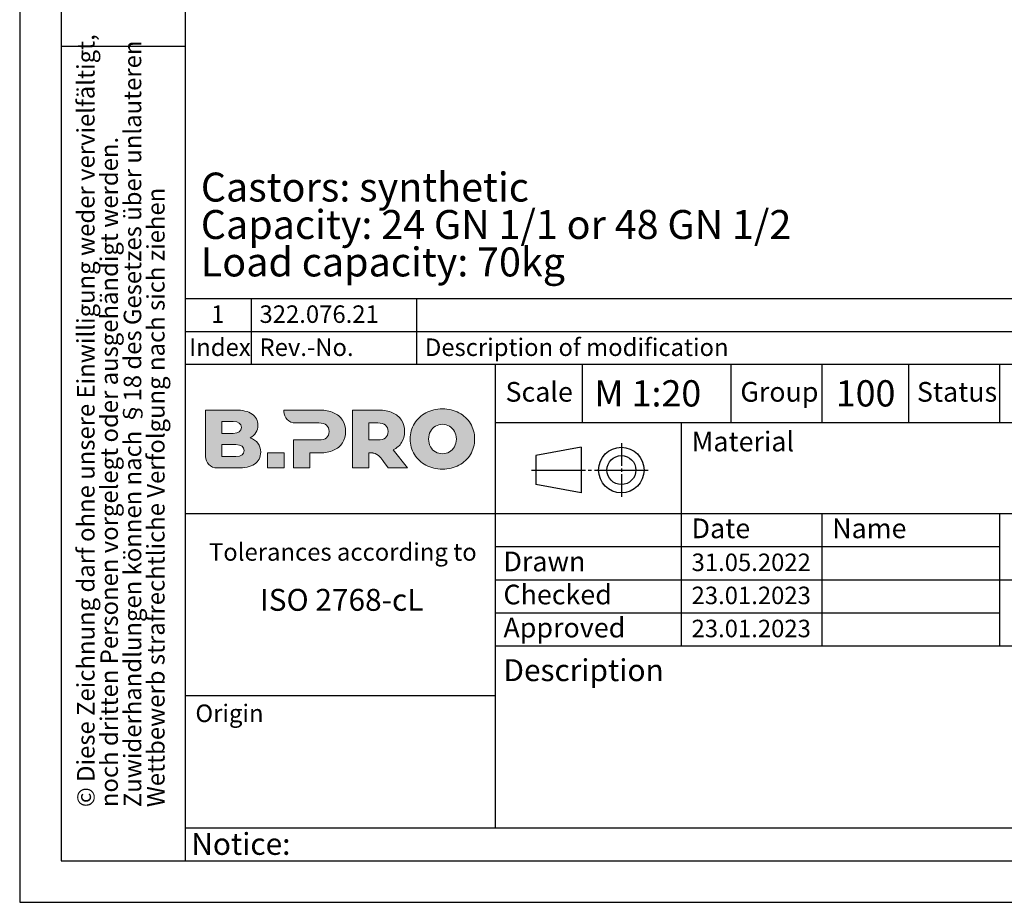
# Model space of a CAD drawing. Units: millimetres. Extents: x 0 to 210, y 0 to 297.
# Drawn here: x 0 to 119, y 0 to 107 of the extents above; entities that cross this region are included whole.
import ezdxf

# ---------------------------------------------------------------- set-up
doc = ezdxf.new("R2010")
doc.units = ezdxf.units.MM
doc.layers.add('B_PRO_LOGO_-_OUTLINE', color=7, linetype='Continuous')
doc.layers.add('FORMAT', color=7, linetype='Continuous')
doc.styles.add('SLDTEXTSTYLE0', font='TXT', dxfattribs={"width": 0.75})
doc.styles.add('SLDTEXTSTYLE1', font='TXT', dxfattribs={"width": 0.695312})
doc.styles.add('SLDTEXTSTYLE2', font='TXT', dxfattribs={"width": 0.605})

# ---------------------------------------------------------------- blocks, each defined once
blk = doc.blocks.new('B.PRO Logo schwarz 10mm hoch')
at = {"layer": 'B_PRO_LOGO_-_OUTLINE'}
h = blk.add_hatch(color=256, dxfattribs=at)
edge = h.paths.add_edge_path(flags=0)
edge.add_spline(control_points=[(5.4, 0), (6.73, 0), (7.76, 0.2), (8.46, 0.68)], knot_values=[269.2, 269.2, 269.2, 269.2, 270.2, 270.2, 270.2, 270.2], weights=[1, 1, 1, 1], degree=3, periodic=0)
edge.add_spline(control_points=[(8.46, 0.68), (9.09, 1.12), (9.51, 1.87), (9.51, 2.74)], knot_values=[270.2, 270.2, 270.2, 270.2, 271.2, 271.2, 271.2, 271.2], weights=[1, 1, 1, 1], degree=3, periodic=0)
edge.add_spline(control_points=[(9.51, 2.74), (9.51, 3.34), (9.35, 3.85), (9.03, 4.28)], knot_values=[271.2, 271.2, 271.2, 271.2, 272.2, 272.2, 272.2, 272.2], weights=[1, 1, 1, 1], degree=3, periodic=0)
edge.add_spline(control_points=[(9.03, 4.28), (8.7, 4.7), (8.26, 4.98), (7.69, 5.18)], knot_values=[109.892, 109.892, 109.892, 109.892, 110.892, 110.892, 110.892, 110.892], weights=[1, 1, 1, 1], degree=3, periodic=0)
edge.add_spline(control_points=[(7.69, 5.18), (8.11, 5.4), (8.45, 5.73), (8.68, 6.11)], knot_values=[110.892, 110.892, 110.892, 110.892, 111.892, 111.892, 111.892, 111.892], weights=[1, 1, 1, 1], degree=3, periodic=0)
edge.add_spline(control_points=[(8.68, 6.11), (8.91, 6.48), (9.03, 6.91), (9.03, 7.39)], knot_values=[111.892, 111.892, 111.892, 111.892, 112.892, 112.892, 112.892, 112.892], weights=[1, 1, 1, 1], degree=3, periodic=0)
edge.add_spline(control_points=[(9.03, 7.39), (9.03, 8.19), (8.7, 8.85), (8.03, 9.32)], knot_values=[112.892, 112.892, 112.892, 112.892, 113.892, 113.892, 113.892, 113.892], weights=[1, 1, 1, 1], degree=3, periodic=0)
edge.add_spline(control_points=[(8.03, 9.32), (7.36, 9.8), (6.39, 10), (5.11, 10)], knot_values=[113.892, 113.892, 113.892, 113.892, 114.892, 114.892, 114.892, 114.892], weights=[1, 1, 1, 1], degree=3, periodic=0)
edge.add_line((5.11, 10), (0, 10))
edge.add_line((0, 10), (0, 1.99))
edge.add_spline(control_points=[(0, 1.99), (0, 0.95), (0.87, 0), (1.99, 0)], knot_values=[236.576, 236.576, 236.576, 236.576, 237.576, 237.576, 237.576, 237.576], weights=[1, 1, 1, 1], degree=3, periodic=0)
edge.add_line((1.99, 0), (5.4, 0))
edge = h.paths.add_edge_path(flags=0)
edge.add_spline(control_points=[(4.74, 8.01), (5.7, 8.01), (6.17, 7.64), (6.17, 7)], knot_values=[36.825, 36.825, 36.825, 36.825, 37.825, 37.825, 37.825, 37.825], weights=[1, 1, 1, 1], degree=3, periodic=0)
edge.add_spline(control_points=[(6.17, 7), (6.17, 6.35), (5.7, 5.98), (4.74, 5.98)], knot_values=[37.825, 37.825, 37.825, 37.825, 38.825, 38.825, 38.825, 38.825], weights=[1, 1, 1, 1], degree=3, periodic=0)
edge.add_line((4.74, 5.98), (2.8, 5.98))
edge.add_line((2.8, 5.98), (2.8, 8.01))
edge.add_line((2.8, 8.01), (4.74, 8.01))
edge = h.paths.add_edge_path(flags=0)
edge.add_line((2.8, 4.03), (5.22, 4.03))
edge.add_spline(control_points=[(5.22, 4.03), (6.18, 4.03), (6.65, 3.66), (6.65, 3.02)], knot_values=[88.32, 88.32, 88.32, 88.32, 89.32, 89.32, 89.32, 89.32], weights=[1, 1, 1, 1], degree=3, periodic=0)
edge.add_spline(control_points=[(6.65, 3.02), (6.65, 2.37), (6.18, 2), (5.22, 2)], knot_values=[89.32, 89.32, 89.32, 89.32, 90.32, 90.32, 90.32, 90.32], weights=[1, 1, 1, 1], degree=3, periodic=0)
edge.add_line((5.22, 2), (2.8, 2))
edge.add_line((2.8, 2), (2.8, 4.03))
h = blk.add_hatch(color=256, dxfattribs=at)
edge = h.paths.add_edge_path(flags=0)
edge.add_spline(control_points=[(21.33, 6.3), (21.33, 5.83), (21.18, 5.47), (20.88, 5.22)], knot_values=[122.796018, 122.796018, 122.796018, 122.796018, 123.796018, 123.796018, 123.796018, 123.796018], weights=[1, 1, 1, 1], degree=3, periodic=0)
edge.add_spline(control_points=[(20.88, 5.22), (20.59, 4.97), (20.15, 4.84), (19.57, 4.84)], knot_values=[123.796018, 123.796018, 123.796018, 123.796018, 124.796018, 124.796018, 124.796018, 124.796018], weights=[1, 1, 1, 1], degree=3, periodic=0)
edge.add_line((19.57, 4.84), (15.17, 4.84))
edge.add_line((15.17, 4.84), (15.17, 0))
edge.add_line((15.17, 0), (18, 0))
edge.add_line((18, 0), (18, 2.61))
edge.add_line((18, 2.61), (19.74, 2.61))
edge.add_spline(control_points=[(19.74, 2.61), (20.64, 2.61), (21.43, 2.76), (22.1, 3.06)], knot_values=[277.110018, 277.110018, 277.110018, 277.110018, 278.110018, 278.110018, 278.110018, 278.110018], weights=[1, 1, 1, 1], degree=3, periodic=0)
edge.add_spline(control_points=[(22.1, 3.06), (22.76, 3.36), (23.28, 3.79), (23.64, 4.34)], knot_values=[278.110018, 278.110018, 278.110018, 278.110018, 279.110018, 279.110018, 279.110018, 279.110018], weights=[1, 1, 1, 1], degree=3, periodic=0)
edge.add_spline(control_points=[(23.64, 4.34), (24, 4.9), (24.18, 5.55), (24.18, 6.3)], knot_values=[279.110018, 279.110018, 279.110018, 279.110018, 280.110018, 280.110018, 280.110018, 280.110018], weights=[1, 1, 1, 1], degree=3, periodic=0)
edge.add_spline(control_points=[(24.18, 6.3), (24.18, 7.05), (24, 7.71), (23.64, 8.26)], knot_values=[280.110018, 280.110018, 280.110018, 280.110018, 281.110018, 281.110018, 281.110018, 281.110018], weights=[1, 1, 1, 1], degree=3, periodic=0)
edge.add_spline(control_points=[(23.64, 8.26), (23.28, 8.82), (22.76, 9.25), (22.1, 9.55)], knot_values=[20.157, 20.157, 20.157, 20.157, 21.157, 21.157, 21.157, 21.157], weights=[1, 1, 1, 1], degree=3, periodic=0)
edge.add_spline(control_points=[(22.1, 9.55), (21.43, 9.85), (20.64, 10), (19.74, 10)], knot_values=[21.157, 21.157, 21.157, 21.157, 22.157, 22.157, 22.157, 22.157], weights=[1, 1, 1, 1], degree=3, periodic=0)
edge.add_line((19.74, 10), (13.51, 10))
edge.add_line((13.51, 10), (13.51, 9.76))
edge.add_spline(control_points=[(13.51, 9.76), (13.51, 8.72), (14.38, 7.77), (15.5, 7.77)], knot_values=[82.088015, 82.088015, 82.088015, 82.088015, 83.088015, 83.088015, 83.088015, 83.088015], weights=[1, 1, 1, 1], degree=3, periodic=0)
edge.add_line((15.5, 7.77), (19.57, 7.77))
edge.add_spline(control_points=[(19.57, 7.77), (20.15, 7.77), (20.59, 7.64), (20.88, 7.39)], knot_values=[120.796018, 120.796018, 120.796018, 120.796018, 121.796018, 121.796018, 121.796018, 121.796018], weights=[1, 1, 1, 1], degree=3, periodic=0)
edge.add_spline(control_points=[(20.88, 7.39), (21.18, 7.13), (21.33, 6.77), (21.33, 6.3)], knot_values=[121.796018, 121.796018, 121.796018, 121.796018, 122.796018, 122.796018, 122.796018, 122.796018], weights=[1, 1, 1, 1], degree=3, periodic=0)
h = blk.add_hatch(color=256, dxfattribs=at)
edge = h.paths.add_edge_path(flags=0)
edge.add_spline(control_points=[(33.82, 8.26), (34.19, 7.71), (34.37, 7.05), (34.37, 6.3)], knot_values=[202.275098, 202.275098, 202.275098, 202.275098, 203.275098, 203.275098, 203.275098, 203.275098], weights=[1, 1, 1, 1], degree=3, periodic=0)
edge.add_spline(control_points=[(34.37, 6.3), (34.37, 5.58), (34.2, 4.95), (33.86, 4.41)], knot_values=[203.275098, 203.275098, 203.275098, 203.275098, 204.275098, 204.275098, 204.275098, 204.275098], weights=[1, 1, 1, 1], degree=3, periodic=0)
edge.add_spline(control_points=[(33.86, 4.41), (33.52, 3.87), (33.04, 3.45), (32.41, 3.14)], knot_values=[204.275098, 204.275098, 204.275098, 204.275098, 205.275098, 205.275098, 205.275098, 205.275098], weights=[1, 1, 1, 1], degree=3, periodic=0)
edge.add_line((32.41, 3.14), (34.87, 0))
edge.add_line((34.87, 0), (31.54, 0))
edge.add_line((31.54, 0), (30.74, 1.1))
edge.add_spline(control_points=[(30.74, 1.1), (30.38, 1.59), (29.89, 2.39), (29, 2.57)], knot_values=[285.769255, 285.769255, 285.769255, 285.769255, 286.769255, 286.769255, 286.769255, 286.769255], weights=[1, 1, 1, 1], degree=3, periodic=0)
edge.add_spline(control_points=[(29, 2.57), (28.51, 2.67), (28.18, 2.63)], knot_values=[13.607098, 13.607098, 13.607098, 14.607098, 14.607098, 14.607098], weights=[1, 1, 1], degree=2, periodic=0)
edge.add_line((28.18, 2.63), (28.18, 0))
edge.add_line((28.18, 0), (25.35, 0))
edge.add_line((25.35, 0), (25.35, 10))
edge.add_line((25.35, 10), (29.92, 10))
edge.add_spline(control_points=[(29.92, 10), (30.83, 10), (31.61, 9.85), (32.28, 9.55)], knot_values=[200.275098, 200.275098, 200.275098, 200.275098, 201.275098, 201.275098, 201.275098, 201.275098], weights=[1, 1, 1, 1], degree=3, periodic=0)
edge.add_spline(control_points=[(32.28, 9.55), (32.95, 9.25), (33.46, 8.82), (33.82, 8.26)], knot_values=[201.275098, 201.275098, 201.275098, 201.275098, 202.275098, 202.275098, 202.275098, 202.275098], weights=[1, 1, 1, 1], degree=3, periodic=0)
edge = h.paths.add_edge_path(flags=0)
edge.add_spline(control_points=[(31.07, 5.22), (31.36, 5.47), (31.51, 5.83), (31.51, 6.3)], knot_values=[75.863, 75.863, 75.863, 75.863, 76.863, 76.863, 76.863, 76.863], weights=[1, 1, 1, 1], degree=3, periodic=0)
edge.add_spline(control_points=[(31.51, 6.3), (31.51, 6.77), (31.36, 7.13), (31.07, 7.39)], knot_values=[76.863, 76.863, 76.863, 76.863, 77.863, 77.863, 77.863, 77.863], weights=[1, 1, 1, 1], degree=3, periodic=0)
edge.add_spline(control_points=[(31.07, 7.39), (30.77, 7.64), (30.33, 7.77), (29.75, 7.77)], knot_values=[17.57, 17.57, 17.57, 17.57, 18.57, 18.57, 18.57, 18.57], weights=[1, 1, 1, 1], degree=3, periodic=0)
edge.add_line((29.75, 7.77), (28.18, 7.77))
edge.add_line((28.18, 7.77), (28.18, 4.84))
edge.add_line((28.18, 4.84), (29.75, 4.84))
edge.add_spline(control_points=[(29.75, 4.84), (30.33, 4.84), (30.77, 4.97), (31.07, 5.22)], knot_values=[74.863, 74.863, 74.863, 74.863, 75.863, 75.863, 75.863, 75.863], weights=[1, 1, 1, 1], degree=3, periodic=0)
h = blk.add_hatch(color=256, dxfattribs=at)
edge = h.paths.add_edge_path(flags=0)
edge.add_spline(control_points=[(43.76, 9.53), (44.6, 9.08), (45.27, 8.46), (45.75, 7.67)], knot_values=[7, 7, 7, 7, 8, 8, 8, 8], weights=[1, 1, 1, 1], degree=3, periodic=0)
edge.add_spline(control_points=[(45.75, 7.67), (46.23, 6.88), (46.47, 5.99), (46.47, 5)], knot_values=[8, 8, 8, 8, 9, 9, 9, 9], weights=[1, 1, 1, 1], degree=3, periodic=0)
edge.add_spline(control_points=[(46.47, 5), (46.47, 4.01), (46.23, 3.12), (45.75, 2.33)], knot_values=[9, 9, 9, 9, 10, 10, 10, 10], weights=[1, 1, 1, 1], degree=3, periodic=0)
edge.add_spline(control_points=[(45.75, 2.33), (45.27, 1.54), (44.6, 0.92), (43.76, 0.47)], knot_values=[10, 10, 10, 10, 11, 11, 11, 11], weights=[1, 1, 1, 1], degree=3, periodic=0)
edge.add_spline(control_points=[(43.76, 0.47), (42.92, 0.02), (41.97, -0.2), (40.91, -0.2)], knot_values=[11, 11, 11, 11, 12, 12, 12, 12], weights=[1, 1, 1, 1], degree=3, periodic=0)
edge.add_spline(control_points=[(40.91, -0.2), (39.85, -0.2), (38.9, 0.02), (38.06, 0.47)], knot_values=[12, 12, 12, 12, 13, 13, 13, 13], weights=[1, 1, 1, 1], degree=3, periodic=0)
edge.add_spline(control_points=[(38.06, 0.47), (37.22, 0.92), (36.56, 1.54), (36.08, 2.33)], knot_values=[1, 1, 1, 1, 2, 2, 2, 2], weights=[1, 1, 1, 1], degree=3, periodic=0)
edge.add_spline(control_points=[(36.08, 2.33), (35.59, 3.12), (35.35, 4.01), (35.35, 5)], knot_values=[2, 2, 2, 2, 3, 3, 3, 3], weights=[1, 1, 1, 1], degree=3, periodic=0)
edge.add_spline(control_points=[(35.35, 5), (35.35, 5.99), (35.59, 6.88), (36.08, 7.67)], knot_values=[3, 3, 3, 3, 4, 4, 4, 4], weights=[1, 1, 1, 1], degree=3, periodic=0)
edge.add_spline(control_points=[(36.08, 7.67), (36.56, 8.46), (37.22, 9.08), (38.06, 9.53)], knot_values=[4, 4, 4, 4, 5, 5, 5, 5], weights=[1, 1, 1, 1], degree=3, periodic=0)
edge.add_spline(control_points=[(38.06, 9.53), (38.9, 9.98), (39.85, 10.2), (40.91, 10.2)], knot_values=[5, 5, 5, 5, 6, 6, 6, 6], weights=[1, 1, 1, 1], degree=3, periodic=0)
edge.add_spline(control_points=[(40.91, 10.2), (41.97, 10.2), (42.92, 9.98), (43.76, 9.53)], knot_values=[6, 6, 6, 6, 7, 7, 7, 7], weights=[1, 1, 1, 1], degree=3, periodic=0)
edge = h.paths.add_edge_path(flags=0)
edge.add_spline(control_points=[(43.31, 5), (43.31, 5.5), (43.2, 5.94), (42.99, 6.33)], knot_values=[3, 3, 3, 3, 4, 4, 4, 4], weights=[1, 1, 1, 1], degree=3, periodic=0)
edge.add_spline(control_points=[(42.99, 6.33), (42.78, 6.71), (42.49, 7.01), (42.13, 7.22)], knot_values=[4, 4, 4, 4, 5, 5, 5, 5], weights=[1, 1, 1, 1], degree=3, periodic=0)
edge.add_spline(control_points=[(42.13, 7.22), (41.76, 7.43), (41.36, 7.54), (40.91, 7.54)], knot_values=[5, 5, 5, 5, 6, 6, 6, 6], weights=[1, 1, 1, 1], degree=3, periodic=0)
edge.add_spline(control_points=[(40.91, 7.54), (40.46, 7.54), (40.06, 7.43), (39.69, 7.22)], knot_values=[6, 6, 6, 6, 7, 7, 7, 7], weights=[1, 1, 1, 1], degree=3, periodic=0)
edge.add_spline(control_points=[(39.69, 7.22), (39.33, 7.01), (39.04, 6.71), (38.83, 6.33)], knot_values=[7, 7, 7, 7, 8, 8, 8, 8], weights=[1, 1, 1, 1], degree=3, periodic=0)
edge.add_spline(control_points=[(38.83, 6.33), (38.62, 5.94), (38.51, 5.5), (38.51, 5)], knot_values=[8, 8, 8, 8, 9, 9, 9, 9], weights=[1, 1, 1, 1], degree=3, periodic=0)
edge.add_spline(control_points=[(38.51, 5), (38.51, 4.5), (38.62, 4.06), (38.83, 3.68)], knot_values=[9, 9, 9, 9, 10, 10, 10, 10], weights=[1, 1, 1, 1], degree=3, periodic=0)
edge.add_spline(control_points=[(38.83, 3.68), (39.04, 3.29), (39.33, 2.99), (39.69, 2.78)], knot_values=[10, 10, 10, 10, 11, 11, 11, 11], weights=[1, 1, 1, 1], degree=3, periodic=0)
edge.add_spline(control_points=[(39.69, 2.78), (40.06, 2.57), (40.46, 2.46), (40.91, 2.46)], knot_values=[11, 11, 11, 11, 12, 12, 12, 12], weights=[1, 1, 1, 1], degree=3, periodic=0)
edge.add_spline(control_points=[(40.91, 2.46), (41.36, 2.46), (41.76, 2.57), (42.13, 2.78)], knot_values=[12, 12, 12, 12, 13, 13, 13, 13], weights=[1, 1, 1, 1], degree=3, periodic=0)
edge.add_spline(control_points=[(42.13, 2.78), (42.49, 2.99), (42.78, 3.29), (42.99, 3.68)], knot_values=[1, 1, 1, 1, 2, 2, 2, 2], weights=[1, 1, 1, 1], degree=3, periodic=0)
edge.add_spline(control_points=[(42.99, 3.68), (43.2, 4.06), (43.31, 4.5), (43.31, 5)], knot_values=[2, 2, 2, 2, 3, 3, 3, 3], weights=[1, 1, 1, 1], degree=3, periodic=0)
blk.add_hatch(color=256, dxfattribs=at).paths.add_polyline_path([(13.54, 2.61), (10.71, 2.61), (10.71, 0), (13.54, 0)], flags=0)
at = {"color": 7, "linetype": 'Continuous', "lineweight": 18}
for p, q in [((5.11, 10), (0, 10)), ((0, 10), (0, 1.99)), ((13.51, 10), (13.51, 9.76)), ((19.74, 10), (13.51, 10)), ((25.35, 10), (29.92, 10)), ((25.35, 0), (25.35, 10)), ((2.8, 8.01), (4.74, 8.01)), ((2.8, 5.98), (2.8, 8.01)), ((15.5, 7.77), (19.57, 7.77)), ((29.75, 7.77), (28.18, 7.77)), ((28.18, 7.77), (28.18, 4.84)), ((4.74, 5.98), (2.8, 5.98)), ((2.8, 4.03), (5.22, 4.03)), ((2.8, 2), (2.8, 4.03)), ((19.57, 4.84), (15.17, 4.84)), ((15.17, 4.84), (15.17, 0)), ((28.18, 4.84), (29.75, 4.84)), ((5.22, 2), (2.8, 2)), ((10.71, 2.61), (10.71, 0)), ((13.54, 2.61), (10.71, 2.61)), ((13.54, 0), (13.54, 2.61)), ((18, 0), (18, 2.61)), ((18, 2.61), (19.74, 2.61)), ((28.18, 2.63), (28.18, 0)), ((32.41, 3.14), (34.87, 0)), ((1.99, 0), (5.4, 0)), ((10.71, 0), (13.54, 0)), ((15.17, 0), (18, 0)), ((28.18, 0), (25.35, 0)), ((31.54, 0), (30.74, 1.1)), ((34.87, 0), (31.54, 0))]:
    blk.add_line(p, q, dxfattribs=at)
for points, degree in [([(8.03, 9.32), (7.36, 9.8), (6.39, 10), (5.11, 10)], 3), ([(9.03, 7.39), (9.03, 8.19), (8.7, 8.85), (8.03, 9.32)], 3), ([(13.51, 9.76), (13.51, 8.72), (14.38, 7.77), (15.5, 7.77)], 3), ([(22.1, 9.55), (21.43, 9.85), (20.64, 10), (19.74, 10)], 3), ([(23.64, 8.26), (23.28, 8.82), (22.76, 9.25), (22.1, 9.55)], 3), ([(29.92, 10), (30.83, 10), (31.61, 9.85), (32.28, 9.55)], 3), ([(32.28, 9.55), (32.95, 9.25), (33.46, 8.82), (33.82, 8.26)], 3), ([(36.08, 7.67), (36.56, 8.46), (37.22, 9.08), (38.06, 9.53)], 3), ([(38.06, 9.53), (38.9, 9.98), (39.85, 10.2), (40.91, 10.2)], 3), ([(40.91, 10.2), (41.97, 10.2), (42.92, 9.98), (43.76, 9.53)], 3), ([(43.76, 9.53), (44.6, 9.08), (45.27, 8.46), (45.75, 7.67)], 3), ([(4.74, 8.01), (5.7, 8.01), (6.17, 7.64), (6.17, 7)], 3), ([(6.17, 7), (6.17, 6.35), (5.7, 5.98), (4.74, 5.98)], 3), ([(8.68, 6.11), (8.91, 6.48), (9.03, 6.91), (9.03, 7.39)], 3), ([(19.57, 7.77), (20.15, 7.77), (20.59, 7.64), (20.88, 7.39)], 3), ([(20.88, 7.39), (21.18, 7.13), (21.33, 6.77), (21.33, 6.3)], 3), ([(24.18, 6.3), (24.18, 7.05), (24, 7.71), (23.64, 8.26)], 3), ([(31.07, 7.39), (30.77, 7.64), (30.33, 7.77), (29.75, 7.77)], 3), ([(31.51, 6.3), (31.51, 6.77), (31.36, 7.13), (31.07, 7.39)], 3), ([(33.82, 8.26), (34.19, 7.71), (34.37, 7.05), (34.37, 6.3)], 3), ([(35.35, 5), (35.35, 5.99), (35.59, 6.88), (36.08, 7.67)], 3), ([(39.69, 7.22), (39.33, 7.01), (39.04, 6.71), (38.83, 6.33)], 3), ([(40.91, 7.54), (40.46, 7.54), (40.06, 7.43), (39.69, 7.22)], 3), ([(42.13, 7.22), (41.76, 7.43), (41.36, 7.54), (40.91, 7.54)], 3), ([(42.99, 6.33), (42.78, 6.71), (42.49, 7.01), (42.13, 7.22)], 3), ([(45.75, 7.67), (46.23, 6.88), (46.47, 5.99), (46.47, 5)], 3), ([(7.69, 5.18), (8.11, 5.4), (8.45, 5.73), (8.68, 6.11)], 3), ([(9.03, 4.28), (8.7, 4.7), (8.26, 4.98), (7.69, 5.18)], 3), ([(20.88, 5.22), (20.59, 4.97), (20.15, 4.84), (19.57, 4.84)], 3), ([(21.33, 6.3), (21.33, 5.83), (21.18, 5.47), (20.88, 5.22)], 3), ([(23.64, 4.34), (24, 4.9), (24.18, 5.55), (24.18, 6.3)], 3), ([(29.75, 4.84), (30.33, 4.84), (30.77, 4.97), (31.07, 5.22)], 3), ([(31.07, 5.22), (31.36, 5.47), (31.51, 5.83), (31.51, 6.3)], 3), ([(34.37, 6.3), (34.37, 5.58), (34.2, 4.95), (33.86, 4.41)], 3), ([(38.83, 6.33), (38.62, 5.94), (38.51, 5.5), (38.51, 5)], 3), ([(43.31, 5), (43.31, 5.5), (43.2, 5.94), (42.99, 6.33)], 3), ([(5.22, 4.03), (6.18, 4.03), (6.65, 3.66), (6.65, 3.02)], 3), ([(9.51, 2.74), (9.51, 3.34), (9.35, 3.85), (9.03, 4.28)], 3), ([(22.1, 3.06), (22.76, 3.36), (23.28, 3.79), (23.64, 4.34)], 3), ([(33.86, 4.41), (33.52, 3.87), (33.04, 3.45), (32.41, 3.14)], 3), ([(36.08, 2.33), (35.59, 3.12), (35.35, 4.01), (35.35, 5)], 3), ([(38.51, 5), (38.51, 4.5), (38.62, 4.06), (38.83, 3.68)], 3), ([(38.83, 3.68), (39.04, 3.29), (39.33, 2.99), (39.69, 2.78)], 3), ([(42.13, 2.78), (42.49, 2.99), (42.78, 3.29), (42.99, 3.68)], 3), ([(42.99, 3.68), (43.2, 4.06), (43.31, 4.5), (43.31, 5)], 3), ([(46.47, 5), (46.47, 4.01), (46.23, 3.12), (45.75, 2.33)], 3), ([(0, 1.99), (0, 0.95), (0.87, 0), (1.99, 0)], 3), ([(6.65, 3.02), (6.65, 2.37), (6.18, 2), (5.22, 2)], 3), ([(8.46, 0.68), (9.09, 1.12), (9.51, 1.87), (9.51, 2.74)], 3), ([(19.74, 2.61), (20.64, 2.61), (21.43, 2.76), (22.1, 3.06)], 3), ([(29, 2.57), (28.51, 2.67), (28.18, 2.63)], 2), ([(30.74, 1.1), (30.38, 1.59), (29.89, 2.39), (29, 2.57)], 3), ([(38.06, 0.47), (37.22, 0.92), (36.56, 1.54), (36.08, 2.33)], 3), ([(39.69, 2.78), (40.06, 2.57), (40.46, 2.46), (40.91, 2.46)], 3), ([(40.91, 2.46), (41.36, 2.46), (41.76, 2.57), (42.13, 2.78)], 3), ([(45.75, 2.33), (45.27, 1.54), (44.6, 0.92), (43.76, 0.47)], 3), ([(5.4, 0), (6.73, 0), (7.76, 0.2), (8.46, 0.68)], 3), ([(40.91, -0.2), (39.85, -0.2), (38.9, 0.02), (38.06, 0.47)], 3), ([(43.76, 0.47), (42.92, 0.02), (41.97, -0.2), (40.91, -0.2)], 3)]:
    blk.add_open_spline(points, degree=degree, dxfattribs=at)
blk = doc.blocks.new('First Angle Projection')
at = {"layer": 'FORMAT'}
for p, q in [((123.21, 133.7), (123.21, 130.95)), ((118.36, 133.2), (112.86, 132.2)), ((112.86, 132.2), (112.86, 128.7)), ((118.36, 133.2), (118.36, 127.7)), ((112.36, 130.45), (118.86, 130.45)), ((119.21, 130.45), (119.61, 130.45)), ((119.96, 130.45), (126.46, 130.45)), ((123.21, 130.65), (123.21, 130.25)), ((123.21, 129.95), (123.21, 127.2)), ((118.36, 127.7), (112.86, 128.7))]:
    blk.add_line(p, q, dxfattribs=at)
for radius in [2.75, 1.75]:
    blk.add_circle((123.21, 130.45), radius, dxfattribs=at)

msp = doc.modelspace()

# ---------------------------------------------------------------- linework, layer by layer
at = {"layer": 'FORMAT'}
for p, q in [((0, 297), (0, 0)), ((5, 292), (5, 5)), ((20, 292), (20, 5)), ((5, 103.5), (20, 103.5)), ((20, 73), (200, 73)), ((20, 73), (20, 5)), ((28, 73), (28, 65)), ((48, 73), (48, 65)), ((20, 69), (200, 69)), ((200, 65), (20, 65)), ((57.5, 65), (57.5, 9)), ((68, 65), (68, 58)), ((86, 65), (86, 58)), ((97, 65), (97, 58)), ((107.5, 65), (107.5, 58)), ((118.5, 65), (118.5, 58)), ((57.5, 58), (200, 58)), ((80, 58), (80, 31)), ((20, 47), (200, 47)), ((97, 47), (97, 31)), ((118.5, 47), (118.5, 31)), ((57.5, 43), (118.5, 43)), ((57.5, 39), (200, 39)), ((57.5, 35), (118.5, 35)), ((57.5, 31), (200, 31)), ((20, 25), (57.5, 25)), ((20, 9), (200, 9)), ((5, 5), (205, 5)), ((20, 5), (200, 5)), ((0, 0), (210, 0))]:
    msp.add_line(p, q, dxfattribs=at)

# ---------------------------------------------------------------- block references
at = {"color": 7, "linetype": 'Continuous', "xscale": 0.7, "yscale": 0.7, "zscale": 0.7}
msp.add_blockref('B.PRO Logo schwarz 10mm hoch', (22.48608, 52.49992), dxfattribs=at)
at = {"layer": 'FORMAT'}
msp.add_blockref('First Angle Projection', (-50.44892, -78.20183), dxfattribs=at)

# ---------------------------------------------------------------- texts
at = {"color": 7, "linetype": 'Continuous', "lineweight": 0, "char_height": 2.1166667, "attachment_point": 1, "rotation": 90, "style": 'SLDTEXTSTYLE2'}
for s, insert in [('© Diese Zeichnung darf ohne unsere Einwilligung weder vervielfältigt,', (6.9362, 11.5)), ('Zuwiderhandlungen können nach §18 des Gesetzes über unlauteren', (12.58065, 11.5)), ('noch dritten Personen vorgelegt oder ausgehändigt werden.', (9.75843, 11.5)), ('Wettbewerb strafrechtliche Verfolgung nach sich ziehen', (15.40287, 11.5))]:
    msp.add_mtext(s, dxfattribs=dict(at, insert=insert))
at = {"color": 7, "linetype": 'Continuous', "lineweight": 0}
for s, insert, char_height, attachment_point, style in [('Castors: synthetic', (21.90437, 88.2074), 3.5, 1, 'SLDTEXTSTYLE0'), ('Capacity: 24 GN 1/1 or 48 GN 1/2', (21.90437, 83.6817), 3.5, 1, 'SLDTEXTSTYLE1'), ('Load capacity: 70kg', (21.90437, 79.15601), 3.5, 1, 'SLDTEXTSTYLE0'), ('1', (23.15, 72.1563), 2.11667, 1, 'SLDTEXTSTYLE2'), ('322.076.21', (29, 72.1563), 2.116667, 1, 'SLDTEXTSTYLE2'), ('Index', (20.5, 68.1563), 2.116667, 1, 'SLDTEXTSTYLE2'), ('Rev.-No.', (29, 68.1563), 2.116667, 1, 'SLDTEXTSTYLE2'), ('Description of modification', (49, 68.1563), 2.1166667, 1, 'SLDTEXTSTYLE2'), ('M', (69.5, 63.10946), 3.175, 1, 'SLDTEXTSTYLE2'), ('1:20', (74, 63.10946), 3.175, 1, 'SLDTEXTSTYLE2'), ('100', (102.2941, 63.10946), 3.175, 2, 'SLDTEXTSTYLE2'), ('Scale', (58.75, 62.89459), 2.38125, 1, 'SLDTEXTSTYLE2'), ('Group', (87.15, 62.89459), 2.38125, 1, 'SLDTEXTSTYLE2'), ('Status', (108.5, 62.89459), 2.38125, 1, 'SLDTEXTSTYLE2'), ('Material', (81.25, 56.89459), 2.38125, 1, 'SLDTEXTSTYLE2'), ('Date', (81.25, 46.39459), 2.38125, 1, 'SLDTEXTSTYLE2'), ('Name', (98.25, 46.39459), 2.38125, 1, 'SLDTEXTSTYLE2'), ('Tolerances according to', (39.07705, 43.4063), 2.1166667, 2, 'SLDTEXTSTYLE2'), ('Drawn', (58.5, 42.39459), 2.38125, 1, 'SLDTEXTSTYLE2'), ('31.05.2022', (81.25, 42.1563), 2.116667, 1, 'SLDTEXTSTYLE2'), ('Checked', (58.5, 38.39459), 2.38125, 1, 'SLDTEXTSTYLE2'), ('23.01.2023', (81.25, 38.1563), 2.116667, 1, 'SLDTEXTSTYLE2'), ('ISO 2768-cL', (38.93986, 37.88288), 2.6458333, 2, 'SLDTEXTSTYLE2'), ('Approved', (58.5, 34.39459), 2.38125, 1, 'SLDTEXTSTYLE2'), ('23.01.2023', (81.25, 34.1563), 2.116667, 1, 'SLDTEXTSTYLE2'), ('Description', (58.5, 29.38288), 2.6458333, 1, 'SLDTEXTSTYLE2'), ('Origin', (21.25, 23.9063), 2.116667, 1, 'SLDTEXTSTYLE2'), ('Notice:', (20.75, 8.38288), 2.645833, 1, 'SLDTEXTSTYLE2')]:
    msp.add_mtext(s, dxfattribs=dict(at, insert=insert, char_height=char_height, attachment_point=attachment_point, style=style))

doc.saveas('drawing.dxf')
